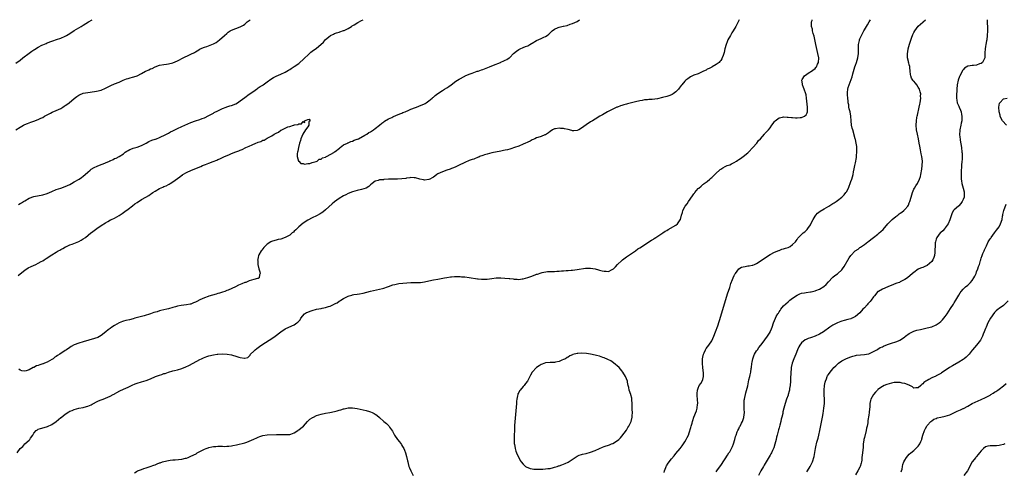
# Model space of a CAD drawing. Units: inches. Extents: x 2592000 to 2595000, y 1509000 to 1512000.
# Drawn here: x 2593561 to 2593999, y 1511799 to 1512000 of the extents above; entities that cross this region are included whole.
import ezdxf

# ---------------------------------------------------------------- set-up
doc = ezdxf.new("R2010")
doc.units = ezdxf.units.IN
doc.header["$MEASUREMENT"] = 0
doc.layers.add('LD25921509_10ft', color=110, linetype='Continuous')

msp = doc.modelspace()

# ---------------------------------------------------------------- linework, layer by layer
at = {"layer": 'LD25921509_10ft'}
for points, elevation in [([(2593559, 1511980.69), (2593561, 1511981.98), (2593562.19, 1511983), (2593564.87, 1511985.13), (2593566.06, 1511985.94), (2593567, 1511986.56), (2593567.29, 1511986.7), (2593569, 1511987.75), (2593570.64, 1511988.64), (2593571, 1511988.82), (2593572.54, 1511989.46), (2593573, 1511989.68), (2593575, 1511990.39), (2593575.43, 1511990.57), (2593577.11, 1511991.11), (2593579, 1511991.84), (2593581, 1511992.72), (2593581.54, 1511993), (2593583, 1511993.87), (2593585, 1511995.15), (2593588.04, 1511997), (2593589, 1511997.56), (2593591.32, 1511999), (2593592.99, 1512000)], 8350), ([(2593559, 1511950.91), (2593561, 1511952.2), (2593562.47, 1511953), (2593563, 1511953.27), (2593564.26, 1511953.74), (2593565, 1511954.11), (2593565.68, 1511954.32), (2593567, 1511954.86), (2593569, 1511955.56), (2593570.08, 1511956.08), (2593571, 1511956.49), (2593571.83, 1511957), (2593573, 1511957.66), (2593574.37, 1511958.37), (2593575.19, 1511958.81), (2593577, 1511959.52), (2593579, 1511960.43), (2593579.92, 1511961), (2593580.56, 1511961.44), (2593581, 1511961.72), (2593581.76, 1511962.24), (2593582.81, 1511963), (2593585, 1511964.87), (2593586.2, 1511965.8), (2593587, 1511966.38), (2593587.42, 1511966.58), (2593589, 1511967.2), (2593591, 1511967.61), (2593593.99, 1511967.99), (2593595, 1511968.14), (2593597, 1511968.64), (2593599, 1511969.5), (2593601.32, 1511970.68), (2593603, 1511971.42), (2593605, 1511972.24), (2593606.74, 1511973), (2593608.37, 1511973.63), (2593609, 1511973.8), (2593609.91, 1511974.09), (2593611, 1511974.36), (2593611.49, 1511974.51), (2593613, 1511975.01), (2593615, 1511976.03), (2593616.81, 1511977), (2593616.93, 1511977.07), (2593618.27, 1511977.73), (2593619, 1511978.07), (2593619.68, 1511978.32), (2593621, 1511978.94), (2593623, 1511979.7), (2593625, 1511980.04), (2593626.16, 1511980.16), (2593627, 1511980.28), (2593629, 1511980.81), (2593631, 1511981.66), (2593631.91, 1511982.09), (2593633, 1511982.66), (2593637, 1511984.57), (2593638.59, 1511985.41), (2593639, 1511985.68), (2593639.84, 1511986.16), (2593641, 1511986.92), (2593641.17, 1511987), (2593643, 1511987.82), (2593644.11, 1511988.11), (2593647, 1511989.18), (2593648.17, 1511989.83), (2593649, 1511990.4), (2593649.77, 1511991), (2593651.98, 1511993), (2593653, 1511993.89), (2593653.63, 1511994.37), (2593654.52, 1511995), (2593655, 1511995.28), (2593657, 1511996.09), (2593659, 1511996.84), (2593660.42, 1511997.58), (2593661, 1511998.04), (2593662.11, 1511999), (2593663.36, 1512000)], 8340), ([(2593559.64, 1511807), (2593560.98, 1511809), (2593562.05, 1511809.95), (2593563.08, 1511811), (2593565, 1511812.77), (2593565.21, 1511813), (2593565.57, 1511813.57), (2593566.53, 1511815), (2593567, 1511815.81), (2593568.07, 1511817), (2593568.62, 1511817.38), (2593569, 1511817.56), (2593570.06, 1511817.94), (2593571.63, 1511818.37), (2593573.15, 1511818.85), (2593575, 1511819.74), (2593576.92, 1511821.08), (2593578.04, 1511821.96), (2593579, 1511822.78), (2593579.13, 1511822.87), (2593581, 1511824.33), (2593582.66, 1511825.34), (2593583, 1511825.58), (2593584.04, 1511825.96), (2593585, 1511826.37), (2593587.09, 1511826.91), (2593589, 1511827.32), (2593589.43, 1511827.43), (2593591, 1511827.89), (2593592.5, 1511828.5), (2593593, 1511828.71), (2593593.61, 1511829), (2593595, 1511829.75), (2593595.84, 1511830.16), (2593597, 1511830.66), (2593597.96, 1511831), (2593599, 1511831.42), (2593601, 1511832.28), (2593602.32, 1511833), (2593602.75, 1511833.25), (2593603, 1511833.38), (2593604.02, 1511833.98), (2593605.33, 1511834.67), (2593607, 1511835.47), (2593609, 1511836.36), (2593610.8, 1511837.2), (2593612.21, 1511837.79), (2593613, 1511838.09), (2593615, 1511838.73), (2593617, 1511839.33), (2593619, 1511840.05), (2593621.17, 1511841), (2593623, 1511841.69), (2593624.02, 1511841.98), (2593625, 1511842.36), (2593625.53, 1511842.47), (2593627, 1511843), (2593629, 1511843.53), (2593629.75, 1511843.75), (2593631, 1511844.05), (2593633, 1511844.69), (2593634.66, 1511845.34), (2593636.02, 1511845.98), (2593637.94, 1511847), (2593641, 1511848.68), (2593641.64, 1511849), (2593642.59, 1511849.41), (2593644.07, 1511849.93), (2593645, 1511850.22), (2593647, 1511850.73), (2593648.63, 1511851), (2593649.05, 1511851.05), (2593651.17, 1511851.17), (2593653.07, 1511851.07), (2593655, 1511850.71), (2593655.46, 1511850.54), (2593657, 1511850.16), (2593658.32, 1511849.68), (2593659, 1511849.56), (2593660.81, 1511849.19), (2593661, 1511849.22), (2593662.41, 1511849.59), (2593663, 1511850.17), (2593663.38, 1511850.62), (2593663.55, 1511851), (2593665, 1511852.37), (2593665.61, 1511853), (2593666.4, 1511853.6), (2593667.56, 1511854.44), (2593669, 1511855.42), (2593673, 1511858.03), (2593674.45, 1511859), (2593677, 1511860.91), (2593679, 1511862.23), (2593680.57, 1511863), (2593683, 1511864.15), (2593684.17, 1511865), (2593684.68, 1511865.32), (2593685, 1511865.65), (2593685.62, 1511866.38), (2593685.95, 1511867), (2593687.66, 1511869), (2593688.48, 1511869.52), (2593689, 1511869.75), (2593690.16, 1511870.16), (2593691, 1511870.49), (2593692.95, 1511871), (2593695, 1511871.36), (2593695.5, 1511871.5), (2593697, 1511871.8), (2593698.25, 1511872.25), (2593699, 1511872.45), (2593700.16, 1511873), (2593700.75, 1511873.25), (2593701, 1511873.42), (2593702.09, 1511873.91), (2593703, 1511874.59), (2593703.3, 1511874.7), (2593703.72, 1511875), (2593705, 1511875.8), (2593706.71, 1511876.71), (2593707, 1511876.84), (2593707.49, 1511877), (2593708.67, 1511877.33), (2593709, 1511877.45), (2593709.55, 1511877.55), (2593711, 1511877.77), (2593712.09, 1511877.91), (2593713.78, 1511878.22), (2593715.4, 1511878.6), (2593717.05, 1511879.05), (2593719.65, 1511879.65), (2593721, 1511879.94), (2593722.32, 1511880.32), (2593723, 1511880.48), (2593724.55, 1511881), (2593725, 1511881.18), (2593727, 1511881.88), (2593727.9, 1511882.1), (2593729, 1511882.32), (2593729.58, 1511882.42), (2593731.34, 1511882.66), (2593733.15, 1511882.85), (2593735, 1511882.92), (2593737.08, 1511882.92), (2593739, 1511882.96), (2593739.31, 1511883), (2593741, 1511883.25), (2593743, 1511883.69), (2593745, 1511884.08), (2593747, 1511884.42), (2593749.99, 1511885), (2593751, 1511885.21), (2593752.56, 1511885.44), (2593753, 1511885.49), (2593754.42, 1511885.58), (2593756.42, 1511885.58), (2593757, 1511885.54), (2593757.49, 1511885.49), (2593759, 1511885.41), (2593761, 1511885.2), (2593764.63, 1511884.63), (2593765, 1511884.56), (2593766.47, 1511884.47), (2593767, 1511884.37), (2593768.48, 1511884.48), (2593769, 1511884.48), (2593771, 1511884.77), (2593773, 1511884.96), (2593775, 1511884.97), (2593776.89, 1511884.89), (2593778.72, 1511884.72), (2593779, 1511884.66), (2593780.51, 1511884.52), (2593781, 1511884.39), (2593782.38, 1511884.38), (2593783, 1511884.3), (2593784.51, 1511884.51), (2593785, 1511884.54), (2593787, 1511885.09), (2593788.43, 1511885.57), (2593790.36, 1511886.36), (2593791, 1511886.59), (2593791.33, 1511886.67), (2593793, 1511887.28), (2593793.39, 1511887.39), (2593795.77, 1511887.77), (2593797, 1511887.79), (2593797.88, 1511887.88), (2593799, 1511887.88), (2593799.96, 1511887.96), (2593801, 1511887.99), (2593802.06, 1511888.06), (2593803, 1511888.09), (2593804.22, 1511888.22), (2593805, 1511888.26), (2593806.41, 1511888.41), (2593807, 1511888.45), (2593809, 1511888.71), (2593812.75, 1511889.25), (2593813, 1511889.27), (2593814.7, 1511889.3), (2593815, 1511889.27), (2593817, 1511888.95), (2593818.51, 1511888.51), (2593819, 1511888.44), (2593820.14, 1511888.14), (2593821, 1511887.95), (2593821.94, 1511887.94), (2593823, 1511887.83), (2593824.68, 1511888.69), (2593825, 1511888.81), (2593825.17, 1511889), (2593826.07, 1511889.93), (2593827.05, 1511891), (2593829, 1511892.75), (2593829.26, 1511893), (2593831, 1511894.3), (2593831.89, 1511895), (2593835, 1511897.09), (2593836.11, 1511897.89), (2593837, 1511898.4), (2593839, 1511899.71), (2593841.03, 1511901), (2593842.18, 1511901.82), (2593843, 1511902.29), (2593843.42, 1511902.58), (2593844.11, 1511903), (2593847.22, 1511905), (2593848.27, 1511905.73), (2593849, 1511906.14), (2593849.52, 1511906.48), (2593853, 1511908.48), (2593853.69, 1511909), (2593855, 1511910.9), (2593855.03, 1511910.97), (2593855.5, 1511913), (2593855.92, 1511914.08), (2593856.13, 1511915), (2593857.22, 1511917), (2593858.01, 1511917.99), (2593858.61, 1511919), (2593860.45, 1511921.55), (2593861, 1511922.41), (2593861.29, 1511922.71), (2593861.47, 1511923), (2593863, 1511924.8), (2593863.22, 1511925), (2593864.21, 1511925.79), (2593865, 1511926.52), (2593865.3, 1511926.7), (2593865.63, 1511927), (2593867, 1511927.99), (2593868.18, 1511929), (2593868.65, 1511929.35), (2593869, 1511929.67), (2593870.31, 1511931), (2593871, 1511931.67), (2593872.42, 1511933), (2593872.73, 1511933.27), (2593873, 1511933.46), (2593873.98, 1511934.02), (2593875, 1511934.58), (2593875.29, 1511934.71), (2593875.89, 1511935), (2593877, 1511935.41), (2593877.85, 1511935.85), (2593879, 1511936.38), (2593879.95, 1511937), (2593880.6, 1511937.4), (2593881, 1511937.69), (2593881.81, 1511938.19), (2593882.92, 1511939), (2593885, 1511940.69), (2593885.35, 1511941), (2593887.26, 1511943), (2593889.02, 1511945), (2593889.84, 1511946.16), (2593890.73, 1511947), (2593892.47, 1511949), (2593892.69, 1511949.31), (2593893, 1511949.58), (2593894.21, 1511951), (2593895, 1511951.87), (2593895.79, 1511953), (2593896.3, 1511953.7), (2593897, 1511954.7), (2593897.13, 1511954.87), (2593897.28, 1511955), (2593899, 1511956.31), (2593900.55, 1511956.55), (2593901, 1511956.68), (2593902.58, 1511956.58), (2593903, 1511956.59), (2593904.45, 1511956.45), (2593905, 1511956.44), (2593906.35, 1511956.35), (2593907, 1511956.34), (2593908.42, 1511956.42), (2593909, 1511956.47), (2593910.24, 1511957), (2593911, 1511957.59), (2593911.47, 1511958.53), (2593911.61, 1511959), (2593911.58, 1511959.58), (2593911.68, 1511961), (2593911.57, 1511962.43), (2593911.27, 1511965), (2593911, 1511966.46), (2593910.88, 1511967), (2593910.18, 1511969), (2593909.86, 1511969.86), (2593909.4, 1511971), (2593909.36, 1511971.36), (2593909.13, 1511973), (2593909.34, 1511973.34), (2593910.28, 1511975), (2593912.42, 1511976.42), (2593913, 1511976.83), (2593915, 1511978.33), (2593915.35, 1511978.65), (2593915.66, 1511979), (2593916.17, 1511980.17), (2593916.57, 1511981), (2593916.63, 1511983), (2593916.3, 1511985), (2593915.39, 1511989), (2593914.64, 1511992.64), (2593914.17, 1511993.83), (2593913.9, 1511995), (2593913.84, 1511995.84), (2593913.41, 1511997), (2593913.36, 1511998.64), (2593913.41, 1511999), (2593913.68, 1511999.68), (2593913.8, 1512000)], 8300), ([(2593560, 1511886), (2593561, 1511886.75), (2593563, 1511888.47), (2593564.53, 1511889.47), (2593565.89, 1511890.11), (2593567.84, 1511891), (2593569, 1511891.59), (2593570.3, 1511892.3), (2593571, 1511892.66), (2593571.57, 1511893), (2593572.44, 1511893.56), (2593575, 1511895.25), (2593577, 1511896.49), (2593577.85, 1511897), (2593578.59, 1511897.41), (2593579, 1511897.61), (2593579.88, 1511898.12), (2593581.19, 1511898.81), (2593581.57, 1511899), (2593583, 1511899.66), (2593584.04, 1511900.04), (2593587, 1511901.27), (2593588.14, 1511901.86), (2593589, 1511902.37), (2593589.97, 1511903), (2593592.43, 1511905), (2593592.73, 1511905.27), (2593593.85, 1511906.15), (2593595.01, 1511907), (2593597, 1511908.31), (2593599, 1511909.56), (2593599.92, 1511910.08), (2593601.22, 1511910.78), (2593601.64, 1511911), (2593603, 1511911.66), (2593605, 1511912.79), (2593606.31, 1511913.69), (2593607, 1511914.15), (2593607.5, 1511914.5), (2593609, 1511915.62), (2593610.91, 1511917.09), (2593612.07, 1511917.93), (2593613, 1511918.58), (2593615, 1511919.84), (2593616.92, 1511921), (2593618.24, 1511921.76), (2593619, 1511922.27), (2593619.46, 1511922.54), (2593620.06, 1511923), (2593621, 1511923.61), (2593623, 1511924.78), (2593624.54, 1511925.46), (2593625, 1511925.7), (2593625.96, 1511926.04), (2593627, 1511926.58), (2593627.3, 1511926.7), (2593627.77, 1511927), (2593629, 1511927.73), (2593631, 1511929.26), (2593632.02, 1511929.98), (2593633, 1511930.72), (2593633.18, 1511930.82), (2593633.44, 1511931), (2593635, 1511931.87), (2593637.31, 1511933), (2593639.95, 1511934.05), (2593641, 1511934.52), (2593641.35, 1511934.65), (2593642.16, 1511935), (2593643.52, 1511935.52), (2593645, 1511936.06), (2593646.85, 1511936.85), (2593648.5, 1511937.5), (2593649, 1511937.74), (2593649.93, 1511938.08), (2593651, 1511938.6), (2593651.3, 1511938.7), (2593651.91, 1511939), (2593653.85, 1511939.85), (2593655, 1511940.33), (2593657, 1511941.14), (2593658.41, 1511941.59), (2593659, 1511941.86), (2593659.86, 1511942.14), (2593661.52, 1511943), (2593663, 1511943.67), (2593664.31, 1511944.31), (2593665.85, 1511945), (2593666.69, 1511945.31), (2593667, 1511945.47), (2593668.19, 1511945.81), (2593669, 1511946.29), (2593669.6, 1511946.4), (2593670.55, 1511947), (2593671, 1511947.2), (2593671.49, 1511947.49), (2593673, 1511948.21), (2593674.13, 1511949), (2593674.7, 1511949.3), (2593675, 1511949.52), (2593676.04, 1511949.96), (2593677, 1511950.72), (2593677.52, 1511951), (2593679, 1511951.63), (2593680.23, 1511952.23), (2593681, 1511952.41), (2593682.68, 1511953), (2593682.94, 1511953.06), (2593683, 1511953.1), (2593684.66, 1511953.34), (2593685, 1511953.61), (2593686.32, 1511953.68), (2593687, 1511954.66), (2593687.78, 1511954.22), (2593687.66, 1511955), (2593689, 1511955.49), (2593689.72, 1511955.72), (2593690.17, 1511955), (2593689.56, 1511954.44), (2593689.46, 1511953), (2593689, 1511952.29), (2593688.09, 1511951), (2593686.82, 1511949), (2593685.95, 1511947), (2593685.8, 1511946.2), (2593685.34, 1511945), (2593684.86, 1511943), (2593684.59, 1511941.41), (2593684.45, 1511941), (2593684.39, 1511940.39), (2593684.31, 1511939), (2593684.91, 1511937), (2593684.94, 1511936.94), (2593685, 1511936.92), (2593685.97, 1511935.97), (2593687, 1511935.89), (2593687.61, 1511935.61), (2593689, 1511935.91), (2593689.89, 1511935.89), (2593691, 1511936.33), (2593692.83, 1511936.83), (2593693.21, 1511937), (2593694.18, 1511937.82), (2593695, 1511937.94), (2593695.6, 1511938.4), (2593697, 1511938.78), (2593697.13, 1511938.87), (2593697.45, 1511939), (2593700.91, 1511941), (2593700.95, 1511941.05), (2593701, 1511941.07), (2593701.3, 1511941.3), (2593703.16, 1511942.84), (2593703.45, 1511943), (2593705, 1511944.21), (2593706.69, 1511945), (2593706.87, 1511945.13), (2593707, 1511945.16), (2593708.2, 1511945.8), (2593709, 1511945.95), (2593709.67, 1511946.33), (2593711, 1511946.71), (2593711.18, 1511946.82), (2593711.61, 1511947), (2593714.5, 1511948.5), (2593715.37, 1511949), (2593716.29, 1511949.71), (2593717, 1511950.1), (2593718.38, 1511951), (2593719, 1511951.52), (2593721, 1511953.04), (2593722.05, 1511953.95), (2593723, 1511954.53), (2593723.27, 1511954.73), (2593725, 1511955.77), (2593726.45, 1511956.45), (2593727, 1511956.73), (2593728.59, 1511957.41), (2593729, 1511957.56), (2593730, 1511958), (2593731, 1511958.39), (2593731.4, 1511958.6), (2593732.4, 1511959), (2593733, 1511959.27), (2593733.44, 1511959.44), (2593735, 1511960.14), (2593737, 1511960.85), (2593737.47, 1511961), (2593738.56, 1511961.44), (2593741, 1511962.51), (2593741.3, 1511962.7), (2593741.83, 1511963), (2593743, 1511963.8), (2593744.4, 1511965), (2593744.71, 1511965.29), (2593745, 1511965.49), (2593745.74, 1511966.26), (2593747, 1511967.17), (2593749, 1511968.48), (2593749.91, 1511969), (2593751, 1511969.69), (2593751.82, 1511970.18), (2593752.97, 1511971), (2593755, 1511972.57), (2593756.45, 1511973.55), (2593759, 1511974.89), (2593759.21, 1511975), (2593761, 1511975.79), (2593762.21, 1511976.21), (2593763, 1511976.51), (2593764.52, 1511977), (2593765, 1511977.14), (2593766.4, 1511977.6), (2593767, 1511977.81), (2593769.98, 1511979), (2593771.72, 1511979.72), (2593774.88, 1511981), (2593775, 1511981.06), (2593776.37, 1511981.63), (2593777, 1511982), (2593777.68, 1511982.32), (2593778.72, 1511983), (2593779, 1511983.23), (2593780.62, 1511985), (2593781.96, 1511986.04), (2593783, 1511986.69), (2593783.64, 1511987), (2593785, 1511987.54), (2593786.04, 1511988.04), (2593787, 1511988.39), (2593787.99, 1511989), (2593788.65, 1511989.35), (2593789, 1511989.59), (2593791, 1511990.73), (2593793, 1511991.56), (2593794.2, 1511992.2), (2593795, 1511992.53), (2593795.64, 1511993), (2593796.46, 1511993.54), (2593797, 1511994.14), (2593797.48, 1511994.52), (2593797.88, 1511995), (2593799, 1511995.79), (2593800.51, 1511996.51), (2593801, 1511996.72), (2593802.2, 1511997), (2593802.88, 1511997.12), (2593803, 1511997.16), (2593804.59, 1511997.41), (2593806, 1511998), (2593807, 1511998.33), (2593809, 1511999.26), (2593809.63, 1511999.63), (2593810.3, 1512000)], 8320), ([(2593560.26, 1511917.74), (2593561, 1511918.1), (2593561.53, 1511918.47), (2593562.37, 1511919), (2593563, 1511919.37), (2593565, 1511920.5), (2593567, 1511921.24), (2593571, 1511921.96), (2593573, 1511922.64), (2593575, 1511923.53), (2593577, 1511924.3), (2593579, 1511924.91), (2593581, 1511925.64), (2593583, 1511926.58), (2593583.81, 1511927), (2593585, 1511927.73), (2593587.2, 1511929), (2593588.26, 1511929.74), (2593589, 1511930.3), (2593589.83, 1511931), (2593591, 1511932.07), (2593592.07, 1511933), (2593592.6, 1511933.41), (2593593.83, 1511934.17), (2593595.19, 1511934.81), (2593597, 1511935.5), (2593597.84, 1511935.84), (2593599, 1511936.25), (2593600.74, 1511937), (2593600.92, 1511937.08), (2593601, 1511937.14), (2593602.33, 1511937.67), (2593603, 1511938.11), (2593603.72, 1511938.28), (2593605, 1511939.03), (2593607, 1511940.26), (2593607.76, 1511941), (2593608.51, 1511941.49), (2593609, 1511941.73), (2593609.78, 1511942.22), (2593611, 1511942.62), (2593611.25, 1511942.75), (2593613, 1511943.23), (2593615, 1511944.02), (2593617.07, 1511945), (2593618.28, 1511945.72), (2593619.65, 1511946.35), (2593621, 1511946.77), (2593621.15, 1511946.85), (2593621.64, 1511947), (2593623, 1511947.57), (2593623.95, 1511947.95), (2593625, 1511948.44), (2593626.13, 1511949), (2593626.7, 1511949.3), (2593627, 1511949.43), (2593627.96, 1511950.04), (2593629, 1511950.56), (2593629.83, 1511951), (2593631, 1511951.55), (2593633, 1511952.44), (2593637, 1511954.15), (2593639, 1511954.92), (2593641, 1511955.58), (2593641.93, 1511955.93), (2593643, 1511956.3), (2593645, 1511957.29), (2593647, 1511958.41), (2593647.4, 1511958.6), (2593649, 1511959.45), (2593649.86, 1511959.86), (2593651, 1511960.37), (2593652.63, 1511961), (2593653, 1511961.14), (2593654.4, 1511961.6), (2593655, 1511961.78), (2593657, 1511962.57), (2593657.72, 1511963), (2593659, 1511963.83), (2593661, 1511965.37), (2593663, 1511966.83), (2593665, 1511968.23), (2593666.15, 1511969), (2593666.63, 1511969.37), (2593667, 1511969.58), (2593667.82, 1511970.18), (2593669, 1511970.86), (2593669.21, 1511971), (2593671, 1511972.28), (2593672.54, 1511973.46), (2593673.77, 1511974.23), (2593675, 1511974.91), (2593677, 1511975.75), (2593679, 1511976.61), (2593679.68, 1511977), (2593680.48, 1511977.52), (2593681, 1511977.82), (2593681.69, 1511978.31), (2593683, 1511979.14), (2593685, 1511980.54), (2593685.54, 1511981), (2593687, 1511982.3), (2593687.76, 1511983), (2593689, 1511984.27), (2593689.86, 1511985), (2593690.46, 1511985.54), (2593691, 1511985.96), (2593693, 1511987.38), (2593694.93, 1511989), (2593695.99, 1511990.01), (2593697, 1511991.11), (2593699, 1511992.86), (2593699.24, 1511993), (2593700.44, 1511993.56), (2593701, 1511993.87), (2593701.82, 1511994.18), (2593703, 1511994.49), (2593703.34, 1511994.66), (2593705, 1511995.13), (2593705.25, 1511995.25), (2593707, 1511996.12), (2593708.49, 1511997), (2593708.8, 1511997.2), (2593709.75, 1511997.75), (2593711.31, 1511998.69), (2593713, 1511999.62), (2593713.74, 1512000)], 8330), ([(2593881.27, 1512000), (2593879.68, 1511997), (2593878.5, 1511995), (2593877.92, 1511994.08), (2593877.29, 1511993), (2593876.21, 1511991), (2593875.89, 1511990.11), (2593875.41, 1511989), (2593874.89, 1511987), (2593874.55, 1511985.45), (2593874.42, 1511985), (2593874.04, 1511984.04), (2593873.69, 1511983), (2593873.47, 1511982.53), (2593873, 1511981.87), (2593872.66, 1511981.34), (2593872.32, 1511981), (2593871, 1511980), (2593869.19, 1511979), (2593869, 1511978.92), (2593867.78, 1511978.22), (2593867, 1511977.91), (2593866.44, 1511977.56), (2593865.25, 1511977), (2593865, 1511976.87), (2593863, 1511975.95), (2593861, 1511975.23), (2593860.49, 1511975), (2593859.5, 1511974.5), (2593858.3, 1511973.7), (2593857.52, 1511973), (2593857, 1511972.56), (2593855.7, 1511971), (2593855.35, 1511970.65), (2593854.5, 1511969.5), (2593854.18, 1511969), (2593853, 1511967.86), (2593851.85, 1511967), (2593851.3, 1511966.7), (2593851, 1511966.55), (2593849.86, 1511966.14), (2593849, 1511965.83), (2593847, 1511965.27), (2593844.81, 1511964.81), (2593842.52, 1511964.52), (2593841, 1511964.45), (2593840.34, 1511964.34), (2593839, 1511964.24), (2593838.03, 1511964.03), (2593837, 1511963.83), (2593835, 1511963.36), (2593833.25, 1511963), (2593831.42, 1511962.58), (2593831, 1511962.43), (2593829.87, 1511962.13), (2593829, 1511961.78), (2593828.38, 1511961.62), (2593827, 1511961.1), (2593826.7, 1511961), (2593825, 1511960.17), (2593822.53, 1511959), (2593820.33, 1511957.67), (2593819.09, 1511957), (2593817, 1511955.69), (2593815.87, 1511955), (2593815, 1511954.45), (2593813, 1511953.13), (2593811, 1511951.69), (2593809.78, 1511951), (2593809, 1511950.64), (2593807.51, 1511950.49), (2593807, 1511950.52), (2593806.63, 1511950.63), (2593805, 1511951.02), (2593803.43, 1511951.43), (2593803, 1511951.51), (2593801.58, 1511951.58), (2593801, 1511951.65), (2593799.36, 1511951.36), (2593799, 1511951.37), (2593798.1, 1511951), (2593797, 1511950.27), (2593796.35, 1511949.65), (2593795.44, 1511949), (2593795, 1511948.78), (2593794.68, 1511948.68), (2593793, 1511948.04), (2593791.57, 1511947.57), (2593791, 1511947.37), (2593790.17, 1511947), (2593789.38, 1511946.62), (2593789, 1511946.42), (2593788.1, 1511945.9), (2593787, 1511945.38), (2593786.76, 1511945.24), (2593786.09, 1511945), (2593785, 1511944.49), (2593783, 1511943.63), (2593781.12, 1511943), (2593779.55, 1511942.45), (2593779, 1511942.36), (2593777.95, 1511942.05), (2593777, 1511941.91), (2593776.3, 1511941.7), (2593775, 1511941.47), (2593771, 1511940.62), (2593769, 1511940.15), (2593767.74, 1511939.74), (2593767, 1511939.53), (2593765.57, 1511939), (2593765.18, 1511938.82), (2593765, 1511938.72), (2593763, 1511937.91), (2593762.34, 1511937.66), (2593761, 1511937.24), (2593759, 1511936.43), (2593756.21, 1511935), (2593755, 1511934.45), (2593753.97, 1511934.03), (2593753, 1511933.68), (2593752.52, 1511933.48), (2593751, 1511933), (2593749, 1511932.26), (2593747, 1511931.28), (2593746.58, 1511931), (2593745.67, 1511930.33), (2593745, 1511929.89), (2593744.45, 1511929.55), (2593743.44, 1511929), (2593743, 1511928.81), (2593741, 1511928.58), (2593740.62, 1511928.62), (2593738.96, 1511928.96), (2593737, 1511929.57), (2593736.48, 1511929.52), (2593735, 1511929.66), (2593734.49, 1511929.51), (2593733, 1511929.37), (2593732.69, 1511929.31), (2593731, 1511929.1), (2593729, 1511928.98), (2593727, 1511928.97), (2593725, 1511928.9), (2593723, 1511928.78), (2593722.74, 1511928.74), (2593721, 1511928.63), (2593720.42, 1511928.42), (2593719, 1511928.03), (2593717.68, 1511927), (2593717, 1511926.43), (2593716.27, 1511925.73), (2593715, 1511925), (2593713, 1511924.38), (2593711, 1511923.88), (2593709, 1511923.33), (2593707, 1511922.58), (2593705.97, 1511922.03), (2593705, 1511921.58), (2593703, 1511920.34), (2593701, 1511918.91), (2593699.97, 1511918.03), (2593697, 1511915.34), (2593695.71, 1511914.29), (2593695, 1511913.79), (2593694.53, 1511913.47), (2593693, 1511912.6), (2593691, 1511911.69), (2593689, 1511910.73), (2593687, 1511909.43), (2593685, 1511907.72), (2593684.28, 1511907), (2593683.67, 1511906.33), (2593683, 1511905.75), (2593682.62, 1511905.38), (2593682.15, 1511905), (2593681, 1511904.02), (2593679, 1511902.93), (2593677, 1511902.27), (2593675.92, 1511902.08), (2593675, 1511901.8), (2593674.32, 1511901.68), (2593672.84, 1511901.16), (2593672.55, 1511901), (2593671, 1511899.99), (2593669.86, 1511899), (2593669.52, 1511898.48), (2593669, 1511897.96), (2593668.63, 1511897.37), (2593668.24, 1511897), (2593667.26, 1511895.26), (2593667.15, 1511895), (2593667.14, 1511894.86), (2593667, 1511894.26), (2593666.82, 1511893.18), (2593666.72, 1511893), (2593666.73, 1511892.73), (2593666.86, 1511891), (2593667.31, 1511889), (2593667.68, 1511887.68), (2593667.78, 1511887), (2593667.61, 1511886.39), (2593667.36, 1511885), (2593667, 1511884.75), (2593666.7, 1511884.7), (2593665, 1511884.21), (2593664, 1511884), (2593663, 1511883.69), (2593661.38, 1511883), (2593661, 1511882.9), (2593659.61, 1511882.39), (2593658.22, 1511881.78), (2593656.79, 1511881), (2593653.58, 1511879.58), (2593653, 1511879.34), (2593652.13, 1511879), (2593651, 1511878.6), (2593649.76, 1511878.24), (2593649, 1511878), (2593648.2, 1511877.8), (2593645, 1511876.81), (2593644.69, 1511876.69), (2593643, 1511876.11), (2593641, 1511875.19), (2593639.57, 1511874.43), (2593639, 1511874.16), (2593638.19, 1511873.81), (2593637, 1511873.35), (2593636.72, 1511873.28), (2593635, 1511872.95), (2593632.69, 1511872.69), (2593631, 1511872.37), (2593630.16, 1511872.16), (2593629, 1511871.84), (2593627, 1511871.2), (2593626.27, 1511871), (2593625, 1511870.7), (2593623.59, 1511870.42), (2593623, 1511870.26), (2593621.92, 1511869.92), (2593620.48, 1511869.52), (2593619, 1511869), (2593616.13, 1511868.13), (2593615, 1511867.84), (2593611.97, 1511867), (2593611.22, 1511866.78), (2593609.64, 1511866.36), (2593608.03, 1511865.97), (2593607, 1511865.69), (2593606.48, 1511865.52), (2593605, 1511864.91), (2593603, 1511863.77), (2593601.82, 1511863), (2593601, 1511862.43), (2593600.19, 1511861.81), (2593599.11, 1511861), (2593597, 1511859.31), (2593595.53, 1511858.47), (2593594.06, 1511857.94), (2593589, 1511856.52), (2593587, 1511855.93), (2593585, 1511855.1), (2593583.64, 1511854.36), (2593583, 1511853.96), (2593581.58, 1511853), (2593581, 1511852.65), (2593578.54, 1511851), (2593577.59, 1511850.41), (2593577, 1511849.92), (2593576.37, 1511849.63), (2593575.58, 1511849), (2593575, 1511848.6), (2593574.04, 1511848.04), (2593573, 1511847.52), (2593571.79, 1511847), (2593571.22, 1511846.78), (2593571, 1511846.64), (2593569.69, 1511846.31), (2593569, 1511845.93), (2593568.22, 1511845.78), (2593567, 1511845.1), (2593566.75, 1511845), (2593565, 1511844.08), (2593563.54, 1511843.54), (2593563, 1511843.45), (2593561.64, 1511843.64), (2593561, 1511843.89), (2593560.28, 1511844.28)], 8310), ([(2593847.76, 1511798.24), (2593847.97, 1511799), (2593848.52, 1511800.52), (2593848.66, 1511801), (2593848.77, 1511801.23), (2593849.51, 1511802.49), (2593851, 1511804.37), (2593852.21, 1511805.79), (2593853, 1511806.77), (2593854.86, 1511809), (2593855.76, 1511810.24), (2593856.37, 1511811), (2593857, 1511811.94), (2593857.63, 1511813), (2593858.12, 1511813.88), (2593858.62, 1511815), (2593859, 1511816.02), (2593859.72, 1511818.28), (2593859.89, 1511819), (2593860.21, 1511820.21), (2593860.44, 1511821), (2593860.59, 1511821.41), (2593861.06, 1511823), (2593862.16, 1511825.84), (2593862.5, 1511827), (2593862.71, 1511828.71), (2593862.76, 1511829), (2593862.56, 1511832.56), (2593862.53, 1511833), (2593862.52, 1511833.48), (2593862.69, 1511835), (2593863, 1511835.87), (2593863.46, 1511837), (2593864.06, 1511837.94), (2593864.69, 1511839), (2593865, 1511839.77), (2593865.36, 1511841), (2593865.32, 1511842.68), (2593864.97, 1511844.97), (2593864.81, 1511847), (2593864.87, 1511849), (2593865, 1511849.66), (2593865.29, 1511851), (2593865.61, 1511851.61), (2593866.26, 1511853), (2593866.53, 1511853.47), (2593867.71, 1511855), (2593869, 1511857), (2593869.94, 1511859), (2593870.73, 1511861), (2593871.64, 1511863.64), (2593873, 1511867.97), (2593876.08, 1511877.92), (2593877, 1511880.78), (2593877.57, 1511882.43), (2593878.29, 1511884.29), (2593878.55, 1511885), (2593879, 1511886.07), (2593879.32, 1511886.68), (2593879.54, 1511887), (2593881, 1511888.97), (2593882.3, 1511889.7), (2593883, 1511889.96), (2593883.88, 1511890.12), (2593885, 1511890.31), (2593885.62, 1511890.38), (2593887, 1511890.64), (2593887.29, 1511890.71), (2593888.03, 1511891), (2593889, 1511891.45), (2593891, 1511892.76), (2593893, 1511894.12), (2593895, 1511895.34), (2593897, 1511896.4), (2593898.81, 1511897.19), (2593899, 1511897.25), (2593900.26, 1511897.74), (2593901, 1511897.9), (2593901.78, 1511898.22), (2593903, 1511898.57), (2593903.86, 1511899), (2593905, 1511899.82), (2593906.23, 1511901), (2593906.53, 1511901.47), (2593907, 1511902.08), (2593907.38, 1511902.62), (2593909, 1511904.28), (2593909.76, 1511905), (2593910.45, 1511905.55), (2593911.45, 1511906.55), (2593911.81, 1511907), (2593913, 1511908.66), (2593913.19, 1511909), (2593914.16, 1511911), (2593915, 1511912.47), (2593915.38, 1511913), (2593916.15, 1511913.85), (2593917.26, 1511914.74), (2593919, 1511915.8), (2593921.22, 1511917), (2593923, 1511918.08), (2593923.56, 1511918.44), (2593924.4, 1511919), (2593925, 1511919.44), (2593926.96, 1511921), (2593927.97, 1511922.03), (2593928.76, 1511923), (2593929, 1511923.37), (2593929.87, 1511925), (2593930.21, 1511925.79), (2593930.69, 1511927), (2593931, 1511927.97), (2593931.4, 1511929), (2593931.97, 1511931), (2593932.19, 1511932.19), (2593932.48, 1511933.52), (2593932.75, 1511935), (2593933, 1511936.18), (2593933.43, 1511938.57), (2593933.49, 1511939.49), (2593933.65, 1511941), (2593933.63, 1511941.63), (2593933.64, 1511943), (2593933.56, 1511943.56), (2593933.38, 1511945), (2593933, 1511946.67), (2593932.92, 1511947), (2593931.77, 1511951), (2593931.61, 1511951.61), (2593931.32, 1511953), (2593931.07, 1511955), (2593930.92, 1511957), (2593930.6, 1511959), (2593930.25, 1511960.25), (2593930.12, 1511961), (2593929.99, 1511962.01), (2593929.78, 1511963), (2593929.7, 1511963.7), (2593929.6, 1511965), (2593929.54, 1511966.46), (2593929.51, 1511967), (2593929.53, 1511967.53), (2593929.64, 1511969), (2593929.83, 1511969.83), (2593930.14, 1511971), (2593931.52, 1511974.48), (2593931.86, 1511975.86), (2593932.74, 1511979), (2593933, 1511979.72), (2593933.42, 1511981), (2593934.06, 1511983), (2593934.4, 1511985), (2593934.38, 1511985.62), (2593934.43, 1511988.44), (2593934.38, 1511989), (2593934.79, 1511990.79), (2593934.82, 1511991), (2593935, 1511991.43), (2593935.75, 1511993), (2593936.13, 1511993.87), (2593936.8, 1511995), (2593937, 1511995.42), (2593937.97, 1511997), (2593938.34, 1511997.66), (2593939.18, 1511999), (2593939.71, 1512000)], 8290), ([(2593871, 1511798.67), (2593871.27, 1511799), (2593872.04, 1511800.04), (2593873, 1511801.38), (2593873.63, 1511802.37), (2593874.07, 1511803), (2593875, 1511804.41), (2593875.99, 1511806.01), (2593876.64, 1511807), (2593877, 1511807.58), (2593877.77, 1511809), (2593878.18, 1511809.82), (2593878.65, 1511811), (2593879.28, 1511813), (2593879.64, 1511814.36), (2593879.85, 1511815), (2593880.38, 1511816.38), (2593880.6, 1511817), (2593881, 1511817.78), (2593881.43, 1511818.57), (2593881.62, 1511819), (2593882.24, 1511820.24), (2593882.65, 1511821), (2593883.27, 1511822.73), (2593883.35, 1511823), (2593883.56, 1511825), (2593883.46, 1511826.54), (2593883.5, 1511827.5), (2593883.38, 1511829), (2593883.47, 1511830.53), (2593883.57, 1511831), (2593883.75, 1511831.76), (2593884.03, 1511833), (2593884.24, 1511833.76), (2593885, 1511836.92), (2593885.54, 1511839.54), (2593885.91, 1511841), (2593886.17, 1511841.83), (2593886.37, 1511843), (2593886.6, 1511844.6), (2593886.69, 1511845), (2593886.92, 1511846.92), (2593887, 1511847.43), (2593887.29, 1511849), (2593887.68, 1511850.32), (2593888.07, 1511851), (2593889, 1511852.47), (2593889.39, 1511853), (2593890.04, 1511853.96), (2593890.86, 1511855), (2593892.33, 1511857), (2593892.6, 1511857.4), (2593893, 1511857.91), (2593893.46, 1511858.54), (2593893.82, 1511859), (2593895, 1511860.83), (2593895.08, 1511861), (2593895.64, 1511862.36), (2593895.88, 1511863), (2593896.55, 1511865), (2593897, 1511866.06), (2593897.35, 1511867), (2593897.74, 1511867.74), (2593898.45, 1511869), (2593898.69, 1511869.31), (2593899, 1511869.83), (2593899.49, 1511870.51), (2593899.8, 1511871), (2593901, 1511872.5), (2593903, 1511874.38), (2593903.37, 1511874.63), (2593903.84, 1511875), (2593905, 1511875.97), (2593907, 1511877.27), (2593908.16, 1511877.84), (2593909, 1511878.12), (2593910.33, 1511878.33), (2593911, 1511878.48), (2593913, 1511878.71), (2593913.25, 1511878.75), (2593915, 1511879.17), (2593915.32, 1511879.32), (2593917, 1511879.99), (2593918.91, 1511881.09), (2593920.01, 1511881.99), (2593921, 1511883.19), (2593922.8, 1511885.2), (2593923, 1511885.34), (2593923.88, 1511886.12), (2593925, 1511886.8), (2593925.23, 1511887), (2593927, 1511888.62), (2593927.28, 1511889), (2593927.94, 1511890.06), (2593930.14, 1511893.86), (2593931, 1511895.03), (2593932.95, 1511897.04), (2593934.15, 1511897.85), (2593935, 1511898.49), (2593935.33, 1511898.67), (2593937, 1511899.84), (2593938.46, 1511901), (2593938.77, 1511901.23), (2593939, 1511901.42), (2593939.91, 1511902.09), (2593941, 1511903), (2593943, 1511904.49), (2593943.59, 1511905), (2593944.38, 1511905.62), (2593945.41, 1511906.59), (2593947.43, 1511909), (2593948.19, 1511909.81), (2593949, 1511910.72), (2593949.3, 1511911), (2593951, 1511912.34), (2593951.89, 1511913), (2593952.55, 1511913.45), (2593953, 1511913.79), (2593953.71, 1511914.29), (2593954.54, 1511915), (2593955, 1511915.44), (2593956.32, 1511917), (2593956.57, 1511917.43), (2593957, 1511918.38), (2593957.25, 1511919), (2593957.78, 1511921), (2593958.35, 1511923), (2593959, 1511924.47), (2593959.28, 1511925), (2593959.94, 1511926.06), (2593960.59, 1511927), (2593961.58, 1511929), (2593961.91, 1511930.09), (2593962.17, 1511931), (2593962.62, 1511933.38), (2593962.79, 1511935), (2593962.81, 1511937), (2593962.58, 1511939), (2593962.3, 1511940.3), (2593962.02, 1511941.98), (2593961.66, 1511943.66), (2593961.45, 1511945), (2593961.09, 1511946.91), (2593960.65, 1511949), (2593960.27, 1511951), (2593960.05, 1511953), (2593960.14, 1511955), (2593960.36, 1511956.36), (2593960.48, 1511957), (2593960.59, 1511957.41), (2593961.39, 1511961), (2593961.67, 1511962.33), (2593961.8, 1511963), (2593962.07, 1511965), (2593962.05, 1511965.95), (2593962.06, 1511967), (2593961.89, 1511967.89), (2593961.55, 1511969), (2593961, 1511970.01), (2593960.31, 1511971), (2593959.75, 1511971.75), (2593959, 1511972.58), (2593958.79, 1511972.79), (2593958.6, 1511973), (2593958.02, 1511974.02), (2593957.65, 1511975), (2593957.57, 1511975.57), (2593957.45, 1511977), (2593957.25, 1511978.75), (2593957.24, 1511979), (2593957.2, 1511979.2), (2593957, 1511979.9), (2593956.77, 1511980.78), (2593956.7, 1511981), (2593956.58, 1511981.42), (2593956.21, 1511983), (2593956.17, 1511984.17), (2593956.18, 1511985), (2593956.35, 1511985.65), (2593956.52, 1511987), (2593957.12, 1511989.12), (2593958.15, 1511992.15), (2593958.47, 1511993), (2593958.64, 1511993.36), (2593959, 1511994.26), (2593959.43, 1511995), (2593961, 1511997.1), (2593962.04, 1511997.96), (2593963, 1511998.89), (2593963.13, 1511999), (2593964.17, 1512000)], 8280), ([(2593991.61, 1512000), (2593991.66, 1511999.66), (2593991.7, 1511999), (2593991.71, 1511998.29), (2593991.84, 1511997), (2593991.85, 1511995.85), (2593991.83, 1511995), (2593991.74, 1511993), (2593991.5, 1511991), (2593991.41, 1511990.59), (2593991.15, 1511989), (2593991, 1511987.99), (2593990.78, 1511987), (2593990.69, 1511985.31), (2593990.69, 1511985), (2593990.65, 1511984.65), (2593990.64, 1511983), (2593990.15, 1511982.15), (2593989.63, 1511981), (2593989, 1511980.54), (2593988.28, 1511980.28), (2593987, 1511979.79), (2593985.59, 1511979.59), (2593985, 1511979.53), (2593983.25, 1511979.25), (2593983, 1511979.25), (2593981.57, 1511978.43), (2593981, 1511977.72), (2593980.69, 1511977.31), (2593980.56, 1511977), (2593980.1, 1511976.1), (2593979.5, 1511975), (2593979.35, 1511974.65), (2593978.71, 1511973), (2593978.32, 1511971), (2593978.16, 1511969), (2593978.01, 1511965.99), (2593978.04, 1511965), (2593978.2, 1511964.2), (2593978.37, 1511963), (2593979, 1511961.51), (2593979.2, 1511961), (2593979.77, 1511959.77), (2593980.04, 1511959), (2593980.3, 1511957.7), (2593980.46, 1511957), (2593980.38, 1511955), (2593980.15, 1511953.85), (2593979.95, 1511953), (2593979.52, 1511951), (2593979.49, 1511950.51), (2593979.41, 1511949), (2593979.55, 1511947.55), (2593979.58, 1511947), (2593979.67, 1511946.33), (2593980.2, 1511943), (2593980.46, 1511941), (2593980.49, 1511940.49), (2593980.54, 1511939), (2593980.48, 1511937.52), (2593980.47, 1511937), (2593980.32, 1511935), (2593980.14, 1511932.14), (2593980.11, 1511931), (2593980.14, 1511929), (2593980.26, 1511928.26), (2593980.41, 1511927), (2593981, 1511924.94), (2593981.39, 1511923.39), (2593981.44, 1511923), (2593981.39, 1511922.61), (2593981.37, 1511921), (2593981, 1511919.95), (2593980.56, 1511919), (2593979.89, 1511918.11), (2593979, 1511917.11), (2593978.85, 1511917), (2593977, 1511915.33), (2593976.71, 1511915), (2593976.06, 1511913.94), (2593975.09, 1511910.91), (2593974.24, 1511909), (2593973, 1511907.23), (2593972.79, 1511907), (2593971.98, 1511906.02), (2593971, 1511905.21), (2593970.78, 1511905), (2593969.26, 1511903), (2593969, 1511902.27), (2593968.6, 1511901), (2593968.59, 1511900.59), (2593968.47, 1511899), (2593968.4, 1511897.6), (2593968.44, 1511897), (2593968.37, 1511896.37), (2593968.17, 1511895), (2593967.88, 1511894.12), (2593967.45, 1511893), (2593967, 1511892.23), (2593965, 1511890.47), (2593963.93, 1511890.07), (2593963, 1511889.66), (2593962.48, 1511889.52), (2593961.27, 1511889), (2593961, 1511888.84), (2593959, 1511887.4), (2593958.49, 1511887), (2593956.17, 1511885), (2593955, 1511884.24), (2593953, 1511883.17), (2593952.59, 1511883), (2593951.39, 1511882.61), (2593951, 1511882.46), (2593949.89, 1511882.11), (2593947.47, 1511881), (2593945, 1511880.04), (2593943.27, 1511879), (2593943, 1511878.86), (2593941.48, 1511877), (2593941, 1511876.52), (2593939.97, 1511875), (2593939.53, 1511874.47), (2593939, 1511873.94), (2593938.55, 1511873.45), (2593938.18, 1511873), (2593937, 1511871.68), (2593936.32, 1511871), (2593935, 1511869.49), (2593933, 1511867.73), (2593931.54, 1511867), (2593931.17, 1511866.83), (2593931, 1511866.76), (2593929.6, 1511866.41), (2593927.98, 1511866.02), (2593927, 1511865.76), (2593926.43, 1511865.57), (2593924.99, 1511865.01), (2593923, 1511863.91), (2593921.61, 1511863), (2593918.82, 1511861), (2593917, 1511859.92), (2593915, 1511859), (2593913.49, 1511858.51), (2593913, 1511858.33), (2593911.96, 1511858.04), (2593911, 1511857.56), (2593910.59, 1511857.41), (2593909, 1511856), (2593908.29, 1511855), (2593907.79, 1511854.21), (2593907.22, 1511853), (2593906.38, 1511851), (2593906, 1511850), (2593905.58, 1511849), (2593904.85, 1511847), (2593904.41, 1511845), (2593904.34, 1511844.34), (2593904.22, 1511843), (2593904.17, 1511841.84), (2593904.1, 1511841), (2593904.01, 1511839), (2593903.88, 1511837), (2593903.69, 1511835.69), (2593903.62, 1511835), (2593903.51, 1511834.49), (2593903.11, 1511833), (2593903, 1511832.68), (2593902.35, 1511831), (2593901.63, 1511829), (2593901.08, 1511826.92), (2593900.73, 1511825.27), (2593900.61, 1511824.61), (2593900.25, 1511823), (2593899.98, 1511822.02), (2593899.78, 1511821), (2593899.33, 1511819.33), (2593899, 1511818.27), (2593898.72, 1511817.28), (2593898.11, 1511815), (2593897.91, 1511814.09), (2593897.62, 1511813), (2593897.11, 1511810.89), (2593896.65, 1511809.35), (2593896.51, 1511809), (2593896.05, 1511808.05), (2593895.58, 1511807), (2593895.38, 1511806.62), (2593895, 1511805.95), (2593892.4, 1511801.6), (2593892.08, 1511801), (2593890.93, 1511799), (2593889.75, 1511797)], 8270), ([(2594000.31, 1511953), (2593998.56, 1511955), (2593997.99, 1511955.99), (2593997.48, 1511957), (2593997.41, 1511957.41), (2593997, 1511959), (2593996.94, 1511961.06), (2593997.21, 1511962.79), (2593997.34, 1511963), (2593999, 1511964.72), (2594000.52, 1511965)], 8260), ([(2593911.39, 1511798.61), (2593911.66, 1511799), (2593912.88, 1511801), (2593913.85, 1511803), (2593914.61, 1511805.39), (2593915.18, 1511809), (2593915.55, 1511810.45), (2593915.63, 1511811), (2593915.87, 1511811.87), (2593916.4, 1511813.6), (2593916.77, 1511815), (2593917.21, 1511817), (2593918.27, 1511823), (2593918.56, 1511824.56), (2593918.97, 1511827), (2593919.18, 1511829), (2593919.2, 1511830.8), (2593919.12, 1511833), (2593919.11, 1511835), (2593919.27, 1511837), (2593919.51, 1511838.49), (2593919.64, 1511839), (2593920.09, 1511840.09), (2593920.4, 1511841), (2593920.61, 1511841.39), (2593921, 1511842), (2593921.73, 1511843), (2593923, 1511844.54), (2593923.42, 1511845), (2593924.21, 1511845.79), (2593925, 1511846.54), (2593925.53, 1511847), (2593927, 1511848.08), (2593928.68, 1511849), (2593929, 1511849.15), (2593931, 1511849.88), (2593931.89, 1511850.11), (2593933, 1511850.45), (2593933.47, 1511850.53), (2593935.22, 1511850.78), (2593937, 1511850.85), (2593938, 1511851), (2593939, 1511851.18), (2593941, 1511852.13), (2593942.47, 1511853), (2593943, 1511853.29), (2593944.04, 1511853.96), (2593945, 1511854.33), (2593945.43, 1511854.57), (2593946.52, 1511855), (2593947, 1511855.21), (2593947.29, 1511855.29), (2593949, 1511855.91), (2593951, 1511856.53), (2593952.16, 1511857), (2593952.72, 1511857.28), (2593954, 1511858), (2593955, 1511858.75), (2593955.16, 1511858.84), (2593955.37, 1511859), (2593957, 1511860.28), (2593958.43, 1511861), (2593959, 1511861.26), (2593960.33, 1511861.67), (2593961.93, 1511862.07), (2593965, 1511862.75), (2593967, 1511863.26), (2593969, 1511864.09), (2593970.3, 1511865), (2593971, 1511865.55), (2593971.71, 1511866.29), (2593973, 1511867.86), (2593973.81, 1511869), (2593975.37, 1511871.37), (2593976.68, 1511873.32), (2593977, 1511873.89), (2593977.73, 1511875), (2593979, 1511877.29), (2593979.65, 1511878.35), (2593980.09, 1511879), (2593981, 1511880.03), (2593982, 1511881), (2593983, 1511881.76), (2593983.69, 1511882.31), (2593984.28, 1511883), (2593985, 1511883.8), (2593985.78, 1511885), (2593986.21, 1511885.79), (2593986.71, 1511887), (2593987, 1511887.76), (2593987.51, 1511889), (2593987.89, 1511890.11), (2593988.24, 1511891), (2593988.76, 1511892.76), (2593988.81, 1511893), (2593988.84, 1511893.16), (2593989, 1511893.72), (2593989.45, 1511895), (2593989.82, 1511895.82), (2593990.29, 1511897), (2593990.5, 1511897.5), (2593991.34, 1511899.34), (2593992.17, 1511901), (2593993, 1511902.34), (2593993.27, 1511902.73), (2593993.43, 1511903), (2593995, 1511905.06), (2593995.81, 1511906.19), (2593996.5, 1511907), (2593997, 1511907.75), (2593997.68, 1511909), (2593998.32, 1511911), (2593998.53, 1511912.53), (2593998.63, 1511913), (2593998.72, 1511913.28), (2593999.09, 1511915), (2594000.1, 1511917.9)], 8260), ([(2594001, 1511874.73), (2593999.31, 1511873), (2593999, 1511872.7), (2593997, 1511871.33), (2593996.62, 1511871), (2593995.73, 1511870.27), (2593995, 1511869.55), (2593993.16, 1511867), (2593992.05, 1511865), (2593991.21, 1511863), (2593991, 1511862.42), (2593990.4, 1511861), (2593989.93, 1511859.93), (2593989.55, 1511859), (2593989, 1511857.79), (2593988.72, 1511857.28), (2593987, 1511855.03), (2593985.98, 1511854.02), (2593985.18, 1511853), (2593985, 1511852.81), (2593983.59, 1511851), (2593983, 1511850.39), (2593982.28, 1511849.72), (2593981.41, 1511849), (2593981, 1511848.71), (2593979, 1511847.47), (2593976.21, 1511845.79), (2593974.95, 1511845), (2593973, 1511843.7), (2593971.35, 1511842.65), (2593971, 1511842.46), (2593970.09, 1511841.91), (2593969, 1511841.4), (2593968.75, 1511841.25), (2593967, 1511840.43), (2593965.7, 1511839.7), (2593965, 1511839.33), (2593964.4, 1511839), (2593963.53, 1511838.46), (2593963, 1511837.74), (2593962.53, 1511837.47), (2593962.14, 1511837), (2593961, 1511836.04), (2593959.95, 1511835.95), (2593959, 1511835.93), (2593958.4, 1511836.4), (2593957.18, 1511837), (2593957.07, 1511837.07), (2593956.87, 1511837.13), (2593955, 1511837.95), (2593953.85, 1511838.15), (2593953, 1511838.36), (2593951.62, 1511838.38), (2593951, 1511838.42), (2593950.32, 1511838.32), (2593949, 1511838.09), (2593947, 1511837.47), (2593945.86, 1511837), (2593945, 1511836.59), (2593943, 1511835.21), (2593942.77, 1511835), (2593941.9, 1511834.1), (2593941.01, 1511833), (2593939.89, 1511831), (2593939.7, 1511830.3), (2593939.46, 1511829), (2593939.37, 1511827.37), (2593939.3, 1511826.7), (2593939.17, 1511825), (2593939, 1511823.87), (2593938.57, 1511821.43), (2593938.45, 1511820.45), (2593938.21, 1511819), (2593937.99, 1511818.01), (2593937.83, 1511817), (2593937, 1511813.91), (2593936.73, 1511813), (2593936.68, 1511812.68), (2593936.42, 1511811), (2593936.39, 1511809.61), (2593936.21, 1511807), (2593936, 1511806), (2593935.92, 1511805), (2593935.79, 1511803.79), (2593935.63, 1511803), (2593935.48, 1511802.52), (2593935.16, 1511801), (2593935, 1511800.61), (2593934.06, 1511799), (2593933, 1511797.26)], 8250), ([(2593953.44, 1511798.56), (2593953.59, 1511799), (2593953.81, 1511799.81), (2593953.96, 1511801), (2593954.13, 1511801.87), (2593954.61, 1511803), (2593955, 1511803.82), (2593955.81, 1511805), (2593956.3, 1511805.7), (2593957, 1511806.45), (2593957.64, 1511807), (2593959, 1511808.14), (2593959.96, 1511809), (2593960.48, 1511809.52), (2593961, 1511810.09), (2593961.39, 1511810.61), (2593961.63, 1511811), (2593962.1, 1511812.1), (2593962.52, 1511813), (2593962.63, 1511813.37), (2593963.06, 1511815), (2593963.73, 1511817), (2593964.15, 1511817.85), (2593964.86, 1511819), (2593965, 1511819.18), (2593966.57, 1511821), (2593967, 1511821.33), (2593967.99, 1511822.01), (2593969, 1511822.39), (2593969.41, 1511822.59), (2593971, 1511822.9), (2593971.07, 1511822.93), (2593973, 1511823.35), (2593975, 1511824.06), (2593977.1, 1511825), (2593978.37, 1511825.63), (2593979, 1511825.91), (2593979.8, 1511826.2), (2593981, 1511826.76), (2593981.18, 1511826.82), (2593983, 1511827.81), (2593985.06, 1511829), (2593986.36, 1511829.65), (2593989, 1511830.82), (2593991, 1511831.75), (2593993, 1511832.81), (2593993.33, 1511833), (2593994.37, 1511833.63), (2593995, 1511834.06), (2593995.58, 1511834.42), (2593996.39, 1511835), (2593997, 1511835.49), (2593999, 1511836.96), (2594000.12, 1511837.88)], 8240), ([(2593611.82, 1511798.18), (2593613, 1511798.9), (2593613.23, 1511799), (2593615, 1511799.66), (2593616.03, 1511800.03), (2593617, 1511800.32), (2593618.9, 1511801), (2593620.47, 1511801.53), (2593621, 1511801.79), (2593621.91, 1511802.09), (2593623, 1511802.58), (2593623.34, 1511802.66), (2593624.28, 1511803), (2593625, 1511803.24), (2593627, 1511803.68), (2593627.74, 1511803.74), (2593629, 1511803.9), (2593629.94, 1511803.94), (2593633, 1511804.25), (2593634.62, 1511804.62), (2593635, 1511804.68), (2593635.81, 1511805), (2593637, 1511805.52), (2593639.31, 1511806.69), (2593639.82, 1511807), (2593641, 1511807.6), (2593643, 1511808.68), (2593643.75, 1511809), (2593644.64, 1511809.36), (2593645, 1511809.48), (2593646.27, 1511809.73), (2593647, 1511809.9), (2593648.07, 1511809.93), (2593649, 1511810.02), (2593650.02, 1511810.02), (2593651, 1511809.97), (2593652.05, 1511809.95), (2593653, 1511809.98), (2593653.93, 1511810.07), (2593655, 1511810.21), (2593655.67, 1511810.33), (2593657.33, 1511810.67), (2593661, 1511811.56), (2593661.88, 1511811.88), (2593663, 1511812.25), (2593665, 1511813.14), (2593666.3, 1511813.7), (2593667, 1511814.1), (2593667.69, 1511814.31), (2593669, 1511814.83), (2593671, 1511815.08), (2593675.16, 1511815.16), (2593677, 1511815.22), (2593677.2, 1511815.2), (2593679.19, 1511815.19), (2593681, 1511815.3), (2593681.43, 1511815.43), (2593683, 1511816), (2593684.61, 1511817), (2593684.82, 1511817.18), (2593685, 1511817.29), (2593685.92, 1511818.08), (2593687.12, 1511819), (2593688.93, 1511821.07), (2593689.99, 1511822.01), (2593691, 1511822.72), (2593691.18, 1511822.82), (2593691.54, 1511823), (2593693, 1511823.65), (2593695, 1511824.28), (2593697, 1511824.74), (2593698.9, 1511825.1), (2593701, 1511825.53), (2593702.17, 1511825.83), (2593703, 1511826.07), (2593703.75, 1511826.25), (2593705, 1511826.67), (2593705.29, 1511826.71), (2593707, 1511827.13), (2593709, 1511827.17), (2593711, 1511826.83), (2593715, 1511825.94), (2593716.57, 1511825.43), (2593717, 1511825.31), (2593717.71, 1511825), (2593718.57, 1511824.57), (2593719, 1511824.27), (2593719.77, 1511823.77), (2593721, 1511822.74), (2593723, 1511821), (2593724.12, 1511820.12), (2593725.1, 1511819.1), (2593725.52, 1511818.48), (2593726.77, 1511816.77), (2593727.72, 1511815), (2593728.96, 1511813), (2593729.89, 1511811.89), (2593730.76, 1511810.76), (2593731, 1511810.37), (2593731.79, 1511809), (2593732.18, 1511808.18), (2593732.57, 1511807), (2593733, 1511805.48), (2593733.47, 1511803.47), (2593733.56, 1511803), (2593733.74, 1511802.26), (2593734.1, 1511801), (2593734.38, 1511800.38), (2593734.89, 1511799), (2593735.95, 1511797)], 8290), ([(2593999.49, 1511811), (2593999, 1511810.8), (2593997.56, 1511810.44), (2593997, 1511810.35), (2593995.77, 1511810.23), (2593995, 1511810.2), (2593993.8, 1511810.2), (2593993, 1511810.17), (2593991.92, 1511810.08), (2593991, 1511809.77), (2593989.98, 1511809), (2593989, 1511808), (2593988.23, 1511807), (2593987.66, 1511806.34), (2593987, 1511805.46), (2593986.75, 1511805.25), (2593986.56, 1511805), (2593985.03, 1511803), (2593984.25, 1511801.75), (2593983.95, 1511801), (2593982.87, 1511799), (2593981.28, 1511797)], 8230)]:
    msp.add_lwpolyline(points, dxfattribs=dict(at, elevation=elevation))
at = {"layer": 'LD25921509_10ft', "elevation": 8300}
msp.add_lwpolyline([(2593833.52, 1511823.52), (2593833.63, 1511825), (2593833.6, 1511826.4), (2593833.62, 1511827.62), (2593833.53, 1511829), (2593833.36, 1511830.64), (2593833.38, 1511831), (2593833.36, 1511831.36), (2593832.96, 1511832.96), (2593832.89, 1511833.11), (2593832.27, 1511835), (2593832.13, 1511836.13), (2593831.79, 1511837), (2593831.47, 1511838.53), (2593831.42, 1511839), (2593831, 1511840.02), (2593830.75, 1511840.75), (2593830.65, 1511841), (2593829.46, 1511843), (2593829, 1511843.52), (2593828.35, 1511844.35), (2593827.77, 1511845), (2593825.19, 1511847.19), (2593824.02, 1511848.02), (2593822.71, 1511848.71), (2593821, 1511849.4), (2593820.43, 1511849.57), (2593819, 1511850.05), (2593817.62, 1511850.38), (2593817, 1511850.56), (2593815, 1511850.96), (2593813.26, 1511851.26), (2593811, 1511851.48), (2593809.36, 1511851.36), (2593809, 1511851.36), (2593807.19, 1511850.81), (2593807, 1511850.74), (2593805.8, 1511850.2), (2593805, 1511849.71), (2593804.52, 1511849.48), (2593803.79, 1511849), (2593803, 1511848.58), (2593802.27, 1511848.27), (2593801, 1511847.77), (2593799.41, 1511847.41), (2593799, 1511847.34), (2593797.28, 1511847.28), (2593797, 1511847.28), (2593795, 1511847.11), (2593793.43, 1511846.57), (2593793, 1511846.39), (2593792.13, 1511845.87), (2593791, 1511845.1), (2593790.87, 1511845), (2593789.03, 1511843), (2593788.27, 1511841.73), (2593786.97, 1511839), (2593786.09, 1511837.91), (2593785.44, 1511837), (2593785, 1511836.56), (2593783.64, 1511835), (2593783.36, 1511834.64), (2593783, 1511833.88), (2593782.68, 1511833.32), (2593782.59, 1511833), (2593782.52, 1511832.52), (2593782.18, 1511831), (2593782.09, 1511830.09), (2593781.97, 1511829), (2593781.2, 1511819.2), (2593781.19, 1511818.81), (2593781.06, 1511817), (2593780.97, 1511815), (2593780.95, 1511812.95), (2593781.05, 1511811.05), (2593781.08, 1511810.92), (2593781.41, 1511809), (2593781.74, 1511807.74), (2593782.06, 1511807), (2593782.32, 1511806.32), (2593782.99, 1511804.99), (2593783.72, 1511803.72), (2593784.16, 1511803), (2593785, 1511801.98), (2593786.05, 1511801), (2593786.63, 1511800.63), (2593787, 1511800.51), (2593788.08, 1511800.08), (2593789, 1511799.94), (2593789.79, 1511799.79), (2593791.72, 1511799.72), (2593793.8, 1511799.8), (2593795, 1511799.88), (2593796.01, 1511800.01), (2593797, 1511800.14), (2593798.47, 1511800.47), (2593799, 1511800.62), (2593800.17, 1511801), (2593800.78, 1511801.22), (2593801, 1511801.27), (2593802.25, 1511801.75), (2593803, 1511801.99), (2593803.73, 1511802.27), (2593805.09, 1511802.91), (2593808.67, 1511805.33), (2593809, 1511805.51), (2593810, 1511806), (2593811, 1511806.36), (2593811.49, 1511806.51), (2593813, 1511806.83), (2593815, 1511807.33), (2593817, 1511808.09), (2593818.98, 1511809.02), (2593820.39, 1511809.61), (2593821, 1511809.83), (2593823.38, 1511810.62), (2593824.39, 1511811), (2593825, 1511811.27), (2593827, 1511812.51), (2593827.62, 1511813), (2593828.3, 1511813.7), (2593829, 1511814.48), (2593831, 1511817.19), (2593831.65, 1511818.35), (2593832.1, 1511819), (2593833.05, 1511821), (2593833.49, 1511823)], close=True, dxfattribs=at)

doc.saveas('drawing.dxf')
